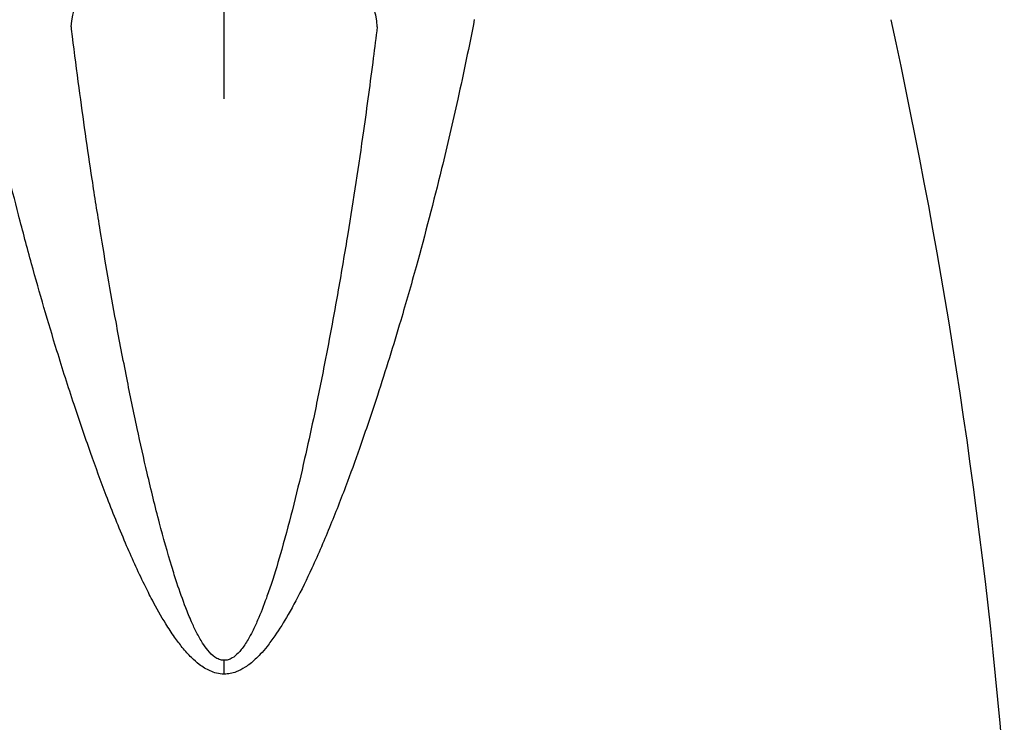
# Model space of a CAD drawing. Extents: x 0 to 210, y 0 to 297.
# Drawn here: x 152 to 170, y 157 to 169 of the extents above; entities that cross this region are included whole.
import ezdxf

# ---------------------------------------------------------------- set-up
doc = ezdxf.new("R2010")
doc.units = 0
doc.linetypes.add('CENTER2', pattern=[28.575, 19.05, -3.175, 3.175, -3.175])
doc.layers.add('1', color=3, linetype='CONTINUOUS')

# ---------------------------------------------------------------- blocks, each defined once
blk = doc.blocks.new('D', base_point=(82.338, -6.352))
at = {"layer": '1', "color": 0, "linetype": 'CENTER2'}
blk.add_line((155.838, 167.998), (155.838, 176.793), dxfattribs=at)
at = {"layer": '1', "color": 0, "linetype": 'CONTINUOUS'}
blk.add_line((155.838, 157.452), (155.838, 157.704), dxfattribs=at)
blk.add_arc((65.337, 146.909), 105.168, 4.78584, 12.3748, dxfattribs=at)
at = {"layer": '1', "color": 0, "linetype": 'CONTINUOUS', "extrusion": (0, 0, -1)}
blk.add_ellipse((153.567, 169.276), major_axis=(0, -0.8), ratio=0.666667, start_param=1.620702, end_param=2.696585, dxfattribs=at)
at = {"layer": '1', "color": 0, "linetype": 'CONTINUOUS'}
blk.add_ellipse((158.108, 169.276), major_axis=(0, -0.8), ratio=0.666667, start_param=1.6207, end_param=2.696588, dxfattribs=at)
for points, knots in [([(155.838, 157.452), (155.79, 157.452), (155.702, 157.463), (155.546, 157.517), (155.392, 157.613), (155.222, 157.763), (155.072, 157.932), (154.915, 158.141), (154.728, 158.427), (154.546, 158.751), (154.297, 159.243), (154.009, 159.881), (153.685, 160.691), (153.373, 161.54), (153.071, 162.423), (152.704, 163.576), (152.367, 164.736), (152.002, 166.102), (151.725, 167.235), (151.459, 168.428), (151.324, 169.088), (151.254, 169.448)], [0, 0, 0, 0, 1.057171, 1.927457, 3.552651, 4.822294, 6.466188, 7.96333, 9.807341, 12.910507, 14.875585, 19.970672, 25.679552, 30.734157, 36.370028, 42.601398, 52.666252, 58.306242, 68.330048, 73.965819, 80.701242, 80.701242, 80.701242, 80.701242]), ([(155.838, 157.704), (155.806, 157.704), (155.748, 157.715), (155.645, 157.772), (155.543, 157.873), (155.431, 158.03), (155.332, 158.207), (155.229, 158.425), (155.107, 158.725), (154.988, 159.065), (154.825, 159.58), (154.639, 160.248), (154.431, 161.096), (154.233, 161.986), (154.042, 162.912), (153.811, 164.119), (153.602, 165.335), (153.377, 166.765), (153.208, 167.952), (153.088, 168.884), (153.042, 169.258), (153.035, 169.316)], [0, 0, 0, 0, 1.039123, 1.894553, 3.492002, 4.73997, 6.3558, 7.827384, 9.639915, 12.690106, 14.621637, 19.629743, 25.241164, 30.209479, 35.749138, 41.874129, 51.767161, 57.310868, 67.163553, 72.703112, 73.731844, 73.731844, 73.731844, 73.731844]), ([(160.422, 169.448), (160.327, 168.961), (160.138, 168.051), (159.786, 166.539), (159.434, 165.187), (159.038, 163.801), (158.703, 162.72), (158.371, 161.737), (158.086, 160.944), (157.789, 160.179), (157.476, 159.448), (157.21, 158.902), (156.983, 158.489), (156.808, 158.207), (156.633, 157.969), (156.484, 157.794), (156.349, 157.666), (156.2, 157.559), (156.079, 157.496), (155.949, 157.459), (155.875, 157.452), (155.838, 157.452)], [3.925499, 3.925499, 3.925499, 3.925499, 13.033753, 20.988478, 32.318291, 38.49608, 47.1877, 52.831404, 57.299175, 62.46167, 67.725281, 71.79753, 73.598738, 76.47674, 78.007847, 79.237306, 80.947886, 81.696115, 82.995181, 83.81928, 84.626781, 84.626781, 84.626781, 84.626781]), ([(158.641, 169.316), (158.618, 169.125), (158.539, 168.49), (158.368, 167.223), (158.152, 165.806), (157.906, 164.354), (157.696, 163.222), (157.487, 162.192), (157.305, 161.362), (157.115, 160.56), (156.913, 159.794), (156.741, 159.223), (156.592, 158.79), (156.478, 158.495), (156.363, 158.246), (156.264, 158.063), (156.176, 157.928), (156.078, 157.816), (155.997, 157.75), (155.911, 157.711), (155.862, 157.704), (155.838, 157.704)], [9.450176, 9.450176, 9.450176, 9.450176, 12.811248, 20.630174, 31.76657, 37.838896, 46.382137, 51.929495, 56.320995, 61.395358, 66.569112, 70.571841, 72.3423, 75.17117, 76.67614, 77.88461, 79.565987, 80.301443, 81.578332, 82.388362, 83.182079, 83.182079, 83.182079, 83.182079])]:
    blk.add_open_spline(points, degree=3, knots=knots, dxfattribs=at)

msp = doc.modelspace()

# ---------------------------------------------------------------- block references
at = {"layer": '1', "color": 3, "linetype": 'CONTINUOUS'}
msp.add_blockref('D', (82.338, -6.352), dxfattribs=at)

doc.saveas('drawing.dxf')
